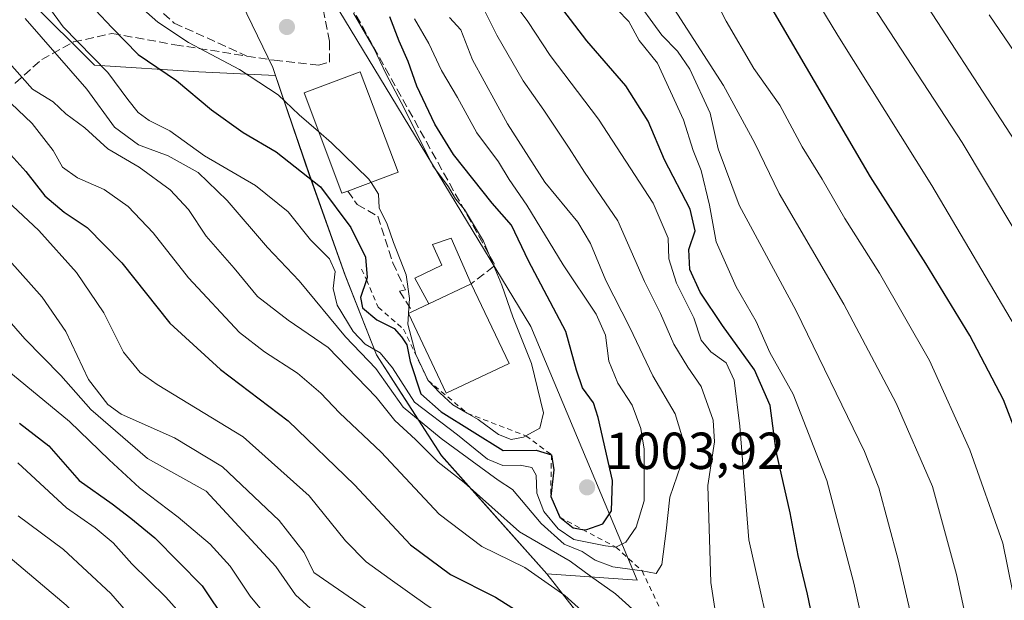
# Model space of a CAD drawing. Units: metres. Extents: x 596889 to 600322, y 4752249 to 4754612.
# Drawn here: x 597458 to 597648, y 4752975 to 4753086 of the extents above; entities that cross this region are included whole.
import ezdxf

# ---------------------------------------------------------------- set-up
doc = ezdxf.new("R2010")
doc.units = ezdxf.units.M
doc.header["$MEASUREMENT"] = 0
doc.linetypes.add('DGN Style 2', pattern=[1.6480167562047852, 0.988810053722871, -0.6592067024819142])
doc.linetypes.add('DGN Style 3', pattern=[2.307223458686699, 1.648016756204785, -0.6592067024819142])
for name, color, linetype, lineweight in [('Arbolado forestal CxS', 92, 'Continuous', 0), ('Comarca', 135, 'Continuous', 13), ('Comarca CxS', 21, 'Continuous', 0), ('Cultivos leñosos CxS', 92, 'Continuous', 0), ('Curva de nivel maestra', 30, 'Continuous', 30), ('Curva de nivel normal', 30, 'Continuous', 0), ('Edificación Cxs', 1, 'Continuous', 13), ('Edificación religiosa Cxs', 192, 'Continuous', 13), ('Elemento construido Cxs', 1, 'Continuous', 0), ('Entidad de ámbito territorial', 7, 'Continuous', 0), ('Entidad de ámbito territorial CxS', 92, 'Continuous', 0), ('Escarpado lineal', 30, 'DGN Style 2', 0), ('Municipio', 91, 'Continuous', 13), ('Municipio CxS', 4, 'Continuous', 0), ('Obra de contención lineal', 1, 'DGN Style 3', 13), ('Punto de cota en terreno', 7, 'Continuous', 0), ('Roquedo CxS', 135, 'Continuous', 0), ('Rótulo de punto de cota en terreno', 7, 'Continuous', 0), ('Senda', 7, 'DGN Style 3', 0)]:
    doc.layers.add(name, color=color, linetype=linetype, lineweight=lineweight)
doc.styles.add('Style-Arial', font='txt')

# ---------------------------------------------------------------- blocks, each defined once
blk = doc.blocks.new('*U7')
at = {"layer": 'Arbolado forestal CxS', "color": 92, "linetype": 'Continuous', "lineweight": 0}
blk.add_polyline3d([(597813.7342999997, 4752719.149700001, 884.5363000000071), (597795.4247000003, 4752729.059699999, 888.7262000000047), (597778.8749000002, 4752740.649900001, 894.673299999995), (597767.3049, 4752750.2697, 900.7795999999945), (597752.7351000002, 4752765.4497, 908.6120999999986), (597735.4654999999, 4752783.129699999, 917.4618000000047), (597716.6458999999, 4752802.6995, 926.215400000001), (597694.7263000002, 4752825.649300001, 939.1848999999929), (597672.0465000002, 4752848.849300001, 952.4848000000056), (597648.4972999999, 4752878.8991, 968.1245000000055), (597612.4079, 4752915.899300001, 976.262600000002), (597587.8783, 4752943.6491, 975.5305999999982), (597559.5499, 4752979.857899999, 982.7246000000014), (597576.9278999995, 4752978.6809, 989.3793000000006), (597556.4458999997, 4753027.4495, 1003.973100000003), (597506.2703, 4753110.236099999, 1001.728600000002)], dxfattribs=at)
blk = doc.blocks.new('*U10')
at = {"layer": 'Arbolado forestal CxS', "color": 92, "linetype": 'Continuous', "lineweight": 0}
blk.add_polyline3d([(597460.0151000004, 4753090.2415, 992.9410999999964), (597472.5597000001, 4753077.6975, 993.6304999999993), (597492.6316999998, 4753076.442500001, 1002.854999999996), (597507.3685, 4753075.7415, 1006.458299999999), (597508.5506999996, 4753072.2783, 1005.409400000004), (597513.8803000003, 4753056.638499999, 1000.688500000004), (597520.7599, 4753037.278700001, 995.8237999999984), (597526.8196999999, 4753021.988700001, 996.0685999999987), (597532.3195000002, 4753013.4187, 993.3862999999984), (597539.2792999997, 4753002.578700001, 988.5311999999976), (597559.5499, 4752979.857899999, 982.7246000000014), (597587.8783, 4752943.6491, 975.5305999999982), (597612.4079, 4752915.899300001, 976.262600000002), (597648.4972999999, 4752878.8991, 968.1245000000055), (597672.0465000002, 4752848.849300001, 952.4848000000056), (597694.7263000002, 4752825.649300001, 939.1848999999929), (597716.6458999999, 4752802.6995, 926.215400000001), (597735.4654999999, 4752783.129699999, 917.4618000000047), (597752.7351000002, 4752765.4497, 908.6120999999986), (597767.3049, 4752750.2697, 900.7795999999945), (597778.8749000002, 4752740.649900001, 894.673299999995), (597795.4247000003, 4752729.059699999, 888.7262000000047), (597813.7342999997, 4752719.149700001, 884.5363000000071)], dxfattribs=at)
blk = doc.blocks.new('5PATER')
at = {"layer": 'Cultivos leñosos CxS', "linetype": 'Continuous', "lineweight": 0}
h = blk.add_hatch(color=51, dxfattribs=at)
edge = h.paths.add_edge_path()
edge.add_ellipse((0, 0), major_axis=(-0.1095731443231308, -0.1110710700762829), ratio=0.9994222409660322, start_angle=0, end_angle=360)

msp = doc.modelspace()

# ---------------------------------------------------------------- linework, layer by layer
at = {"layer": 'Arbolado forestal CxS', "color": 92, "linetype": 'Continuous', "lineweight": 0}
for points in [[(597559.5499, 4752979.857899999, 982.7246000000014), (597576.9278999995, 4752978.6809, 989.3793000000006), (597556.4458999997, 4753027.4495, 1003.973100000003), (597506.2703, 4753110.236099999, 1001.728600000002), (597487.5295000002, 4753127.275900001, 1010.280799999993), (597444.3435000004, 4753162.469699999, 1004.437300000005)], [(597460.0151000004, 4753090.2415, 992.9410999999964), (597472.5597000001, 4753077.6975, 993.6304999999993), (597492.6316999998, 4753076.442500001, 1002.854999999996), (597507.3685, 4753075.7415, 1006.458299999999), (597508.5506999996, 4753072.2783, 1005.409400000004), (597513.8803000003, 4753056.638499999, 1000.688500000004), (597520.7599, 4753037.278700001, 995.8237999999984), (597526.8196999999, 4753021.988700001, 996.0685999999987), (597532.3195000002, 4753013.4187, 993.3862999999984), (597539.2792999997, 4753002.578700001, 988.5311999999976), (597559.5499, 4752979.857899999, 982.7246000000014)], [(597559.5499, 4752979.857899999, 982.7246000000014), (597587.8783, 4752943.6491, 975.5305999999982), (597612.4079, 4752915.899300001, 976.262600000002), (597648.4972999999, 4752878.8991, 968.1245000000055), (597672.0465000002, 4752848.849300001, 952.4848000000056), (597694.7263000002, 4752825.649300001, 939.1848999999929), (597716.6458999999, 4752802.6995, 926.215400000001), (597735.4654999999, 4752783.129699999, 917.4618000000047), (597752.7351000002, 4752765.4497, 908.6120999999986), (597767.3049, 4752750.2697, 900.7795999999945), (597778.8749000002, 4752740.649900001, 894.673299999995), (597795.4247000003, 4752729.059699999, 888.7262000000047), (597813.7342999997, 4752719.149700001, 884.5363000000071), (597836.3743000003, 4752707.7697, 877.061799999996), (597867.0440999996, 4752694.979699999, 866.1009000000049), (597886.0736999996, 4752687.749299999, 859.5617000000057), (597910.0438999999, 4752681.099500001, 850.0035999999964), (597937.6737000003, 4752676.529300001, 836.9872999999934), (597952.4546999997, 4752673.569300001, 828.661500000002)]]:
    msp.add_polyline3d(points, dxfattribs=at)
at = {"layer": 'Comarca', "color": 135, "linetype": 'Continuous', "lineweight": 13, "flags": 128}
msp.add_lwpolyline([(597813.7499999986, 4752719.179000001), (597795.4449999987, 4752729.090000001), (597778.8959999981, 4752740.679000001), (597767.3269999998, 4752750.304999999), (597764.5779999995, 4752753.168000001), (597752.7579999998, 4752765.481000001), (597735.4859999986, 4752783.163000001), (597716.6639999987, 4752802.729000002), (597714.9849999989, 4752804.487000002), (597694.7449999994, 4752825.683999999), (597672.0609999994, 4752848.882999999), (597648.5160000002, 4752878.935000001), (597612.4259999986, 4752915.927999999), (597587.8979999995, 4752943.677000001), (597559.5669999998, 4752979.891000003), (597539.3019999994, 4753002.614999998), (597532.3399999995, 4753013.449999998), (597526.8339999992, 4753022.017999998), (597520.7739999996, 4753037.314999999), (597513.8949999985, 4753056.67), (597508.5679999985, 4753072.311000001), (597506.8710000005, 4753077.294000002), (597504.9519999992, 4753081.261999999), (597496.7949999995, 4753098.128000001)], dxfattribs=at)
msp.add_lwpolyline([(597813.7499999986, 4752719.179000001), (597795.4449999987, 4752729.090000001), (597778.8959999981, 4752740.679000001), (597767.3269999998, 4752750.304999999), (597764.5779999995, 4752753.168000001), (597752.7579999998, 4752765.481000001), (597735.4859999986, 4752783.163000001), (597716.6639999987, 4752802.729000002), (597714.9849999989, 4752804.487000002), (597694.7449999994, 4752825.683999999), (597672.0609999994, 4752848.882999999), (597648.5160000002, 4752878.935000001), (597612.4259999986, 4752915.927999999), (597587.8979999995, 4752943.677000001), (597559.5669999998, 4752979.891000003), (597539.3019999994, 4753002.614999998), (597532.3399999995, 4753013.449999998), (597526.8339999992, 4753022.017999998), (597520.7739999996, 4753037.314999999), (597513.8949999985, 4753056.67), (597508.5679999985, 4753072.311000001), (597506.8710000005, 4753077.294000002), (597504.9519999992, 4753081.261999999), (597496.7949999995, 4753098.128000001)], dxfattribs=at)
at = {"layer": 'Comarca CxS', "color": 21, "linetype": 'Continuous', "lineweight": 0, "flags": 128}
for points in [[(597496.7950000003, 4753098.128), (597504.9520000002, 4753081.262), (597506.8710000013, 4753077.294000001), (597508.5679999993, 4753072.311000001), (597513.8949999993, 4753056.67), (597520.7740000006, 4753037.314999999), (597526.834, 4753022.017999999), (597532.3400000002, 4753013.449999999), (597539.3020000004, 4753002.614999999), (597559.5670000007, 4752979.891000002), (597587.8980000003, 4752943.677), (597612.4259999995, 4752915.927999999), (597648.5160000009, 4752878.935000001), (597672.0610000001, 4752848.882999999), (597694.7450000001, 4752825.684), (597714.9849999996, 4752804.487000001), (597716.6639999995, 4752802.729000002), (597735.4859999996, 4752783.163000001), (597752.7580000006, 4752765.481000001), (597764.5780000002, 4752753.168), (597767.3270000007, 4752750.305000001), (597778.895999999, 4752740.679000001), (597795.4449999996, 4752729.09), (597813.7499999995, 4752719.179000001)], [(597813.7499999995, 4752719.179000001), (597795.4449999996, 4752729.09), (597778.895999999, 4752740.679000001), (597767.3270000007, 4752750.305000001), (597764.5780000002, 4752753.168), (597752.7580000006, 4752765.481000001), (597735.4859999996, 4752783.163000001), (597716.6639999995, 4752802.729000002), (597714.9849999996, 4752804.487000001), (597694.7450000001, 4752825.684), (597672.0610000001, 4752848.882999999), (597648.5160000009, 4752878.935000001), (597612.4259999995, 4752915.927999999), (597587.8980000003, 4752943.677), (597559.5670000007, 4752979.891000002), (597539.3020000004, 4753002.614999999), (597532.3400000002, 4753013.449999999), (597526.834, 4753022.017999999), (597520.7740000006, 4753037.314999999), (597513.8949999993, 4753056.67), (597508.5679999993, 4753072.311000001), (597506.8710000013, 4753077.294000001), (597504.9520000002, 4753081.262), (597496.7950000003, 4753098.128)]]:
    msp.add_lwpolyline(points, dxfattribs=at)
at = {"layer": 'Curva de nivel maestra', "color": 30, "linetype": 'Continuous', "lineweight": 30, "flags": 128}
for points, elevation in [([(597469.6500000004, 4753091.6801), (597475.9199999999, 4753084.950099999), (597481, 4753079.800100001), (597488.3700000001, 4753074.800100001), (597495.0800000001, 4753069.130100001), (597501.1399999997, 4753064.7501), (597507.5, 4753061.0801), (597516.0199999996, 4753054.300100001), (597521.8600000005, 4753046.5001), (597524.6799999997, 4753040.8101), (597524.9900000002, 4753036.860099999), (597524.8494999995, 4753036.4332), (597523.7300000006, 4753033.030099999), (597524.1200000001, 4753031.0701), (597526.8899999997, 4753028.7601), (597530.2199999997, 4753027.040100001), (597531.6399999997, 4753025.450099999), (597532.6100000005, 4753023.920100001), (597533.2699999996, 4753020.720100001), (597535.3300000001, 4753014.4801), (597539.2199999997, 4753011.0601), (597551.1699999999, 4753003.610099999), (597557.5, 4753003.6501), (597560.4400000004, 4753002.790100001), (597560.9199999999, 4752999.880100001), (597560.29, 4752994.770099999), (597562.0300000003, 4752990.770099999), (597564.6100000005, 4752988.690099999), (597566.4025999998, 4752988.427800001), (597567.0700000003, 4752988.3301), (597570.3099999996, 4752989.4801), (597571.9600000001, 4752991.960100001), (597572.1500000004, 4752997.850099999), (597569.4400000004, 4753009.940099999), (597568.5300000003, 4753012.770099999), (597566.4000000004, 4753015.670100001), (597565.2400000002, 4753019.020099999), (597563.1799999997, 4753026.4901), (597556.0300000003, 4753040.0601), (597552.79, 4753046.940099999), (597549.0300000003, 4753051.200099999), (597541.6299999999, 4753060.520099999), (597538.0199999996, 4753066.380100001), (597534.5700000003, 4753073.6801), (597532.9199999999, 4753078.440099999), (597531.1900000004, 4753082.3301), (597529.3799999999, 4753087.040100001)], 1000), ([(597611.7199999997, 4752966.1601), (597609.6600000003, 4752975.940099999), (597607.8899999997, 4752983.420100001), (597606.3399999999, 4752991.600099999), (597603.6600000003, 4753003.470100001), (597602.5099999999, 4753012.2401), (597599.4500000002, 4753019.120100001), (597593.3200000003, 4753027.6601), (597589.0499999998, 4753034.0601), (597587.0499999998, 4753038.420100001), (597586.8700000001, 4753042.2401), (597588.0599999996, 4753045.840100001), (597587.1299999999, 4753050.050100001), (597582.1799999997, 4753059.540100001), (597579.0499999998, 4753066.9801), (597574.7199999997, 4753073.7501), (597567.2400000002, 4753082.4101), (597560.29, 4753091.520099999)], 975), ([(597652.6399999997, 4752999.670100001), (597647.3399999999, 4753013.370100001), (597640.9100000003, 4753025.720100001), (597632.4000000004, 4753039.5701), (597621.7699999996, 4753056.2601), (597601.8099999996, 4753090.5101)], 950), ([(597451.8300000001, 4753065.630100001), (597459.3799999999, 4753057.280099999), (597463.0300000003, 4753052.5701), (597466.7400000002, 4753049.420100001), (597471.1600000003, 4753046.5101), (597477.8499999996, 4753039.6801), (597487.0499999998, 4753028.0801), (597496.7999999998, 4753019.1601), (597509.8499999996, 4753009.3201), (597522.5599999996, 4752997.0001), (597533.3300000001, 4752985.470100001), (597541.0300000003, 4752979.7301), (597549.6900000004, 4752975.390100001), (597554.0599999996, 4752972.640100001)], 975), ([(597458.1500000004, 4753008.850099999), (597463.7999999998, 4753004.5001), (597469.6500000004, 4752997.800100001), (597475.9699999997, 4752993.340100001), (597479.5599999996, 4752990.550100001), (597484.1799999997, 4752986.790100001), (597493.2599999999, 4752977.5601), (597497.9600000001, 4752970.600099999), (597502.1200000001, 4752964.920100001), (597508.54, 4752958.690099999), (597515.6299999999, 4752953.720100001), (597526.6299999999, 4752946.5001), (597540.6200000001, 4752933.210100001), (597554.9400000004, 4752914.530099999), (597568.0999999996, 4752892.0701), (597574.1799999997, 4752883.640100001), (597583.3700000001, 4752875.0101), (597595.2999999998, 4752863.020099999), (597602.7000000002, 4752857.470100001), (597614.8499999996, 4752851.2401), (597622.2100000001, 4752848.5601), (597631.54, 4752847.380100001), (597658.7400000002, 4752843.550100001)], 950)]:
    msp.add_lwpolyline(points, dxfattribs=dict(at, elevation=elevation))
at = {"layer": 'Curva de nivel normal', "color": 30, "linetype": 'Continuous', "lineweight": 0, "flags": 128}
for points, elevation in [([(597650.2999999998, 4753026.220000001), (597633.5700000003, 4753054.57), (597615.5, 4753083.460000001), (597597.8399999999, 4753112.689999999)], 945), ([(597654.5999999996, 4752949.439999999), (597647.2000000002, 4752985.789999999), (597640.8700000001, 4753003.730000001), (597633.1200000001, 4753020.930000001), (597623.5300000003, 4753037.680000001), (597616.8300000001, 4753048.210000001), (597612.5199999996, 4753055.77), (597608.6600000003, 4753062.039999999), (597604.3300000001, 4753070.01), (597599.3399999999, 4753077.07), (597594.0599999996, 4753086.16), (597586.6200000001, 4753100.66)], 955), ([(597651.3399999999, 4753060.4), (597627.54, 4753097.01)], 935), ([(597603.8499999996, 4752962.140000001), (597598.4000000004, 4752986.439999999), (597596.6399999997, 4753008.25), (597595.5499999998, 4753017.15), (597594, 4753020.480000001), (597591.0800000001, 4753022.59), (597589.2400000002, 4753024.810000001), (597587.8099999996, 4753029.109999999), (597584.5099999999, 4753035.77), (597583.04, 4753040.439999999), (597582.8499999996, 4753044.439999999), (597580.0199999996, 4753051.15), (597569.5099999999, 4753067.33), (597560.2100000001, 4753079.58), (597555.9199999999, 4753086.140000001), (597551.54, 4753092.02)], 980), ([(597653.0599999996, 4753040.039999999), (597639.3799999999, 4753062.880000001), (597620.0599999996, 4753092.550000001)], 940), ([(597647.8099999996, 4752915.180000001), (597639.8799999999, 4752933.66), (597633.75, 4752953.789999999), (597627.1299999999, 4752982.59), (597623.3700000001, 4752996.430000001), (597620.6600000003, 4753003.4), (597607.4699999997, 4753030.460000001), (597596.5, 4753050.779999999), (597592.5199999996, 4753061.619999999), (597590.9600000001, 4753068.5), (597587.0199999996, 4753076.960000001), (597584.6600000003, 4753080.439999999), (597581.6799999997, 4753083.52), (597575.9400000004, 4753091.390000001)], 965), ([(597463.7999999998, 4753088.859999999), (597466.5800000001, 4753085.09), (597475.1200000001, 4753076.33), (597479, 4753071.09), (597480.9900000002, 4753068.59), (597483.1200000001, 4753067.07), (597487.0800000001, 4753065.09), (597493.7199999997, 4753060.310000001), (597503.5300000003, 4753054.560000001), (597509.8099999996, 4753049.51), (597514.0899999999, 4753044.119999999), (597517.79, 4753040.439999999), (597518.8399999999, 4753038.050000001), (597518.4900000002, 4753034.75), (597519.2400000002, 4753031.539999999), (597522.3200000003, 4753026.480000001), (597524.6500000004, 4753024.039999999), (597527.5, 4753022.380000001), (597529.9000000004, 4753019.470000001), (597534.0899999999, 4753012.890000001), (597542.4000000004, 4753006.59), (597548.1500000004, 4753001.949999999), (597551.0700000003, 4753000.730000001), (597554.4299999997, 4753000.779999999), (597556.6600000003, 4753000.34), (597557.5099999999, 4752998.850000001), (597557.6600000003, 4752995.359999999), (597558.9600000001, 4752991.83), (597561.75, 4752988.529999999), (597564.75, 4752986.449999999), (597570.8200000003, 4752985.26), (597572.8200000003, 4752984.9901), (597574.7400000002, 4752985.960000001), (597576.7300000006, 4752988.84), (597578.2599999999, 4752993.92), (597578.2699999996, 4753003.84), (597577.6500000004, 4753007.810000001), (597575.9900000002, 4753012.310000001), (597573.2000000002, 4753016.560000001), (597571.4600000001, 4753020.800000001), (597570.8399999999, 4753025.77), (597569.04, 4753029.82), (597562.6699999999, 4753039.300000001), (597555.7300000006, 4753050.810000001), (597552.3399999999, 4753055.710000001), (597550.2599999999, 4753059.109999999), (597546.0899999999, 4753064.74), (597542.4000000004, 4753071.52), (597539.3099999996, 4753076.710000001), (597536.8799999999, 4753081.91), (597534.0999999996, 4753086.67)], 995), ([(597481.5199999996, 4753088.880000001), (597484.7800000003, 4753086.01), (597490.6299999999, 4753082.109999999), (597500.4400000004, 4753076.880000001), (597507.8799999999, 4753072.039999999), (597511.9199999999, 4753068.16), (597515.6727999998, 4753064.941600001)], 1005), ([(597593.0999999996, 4752965.27), (597591.0700000003, 4752978.17), (597590.4900000002, 4752996.880000001), (597591.7599999999, 4753005.26), (597591.5199999996, 4753009.42), (597589.2400000002, 4753015.880000001), (597586.6799999997, 4753019.619999999), (597583.9800000006, 4753024.039999999), (597581.4000000004, 4753029.960000001), (597578.3399999999, 4753036.08), (597573.2300000006, 4753047.77), (597566.7800000003, 4753057.119999999), (597563.8200000003, 4753061.789999999), (597559, 4753069.050000001), (597554.9900000002, 4753074.689999999), (597549.9199999999, 4753083.470000001), (597547.7199999997, 4753087.980000001)], 985), ([(597650.4900000002, 4752894.439999999), (597645.1200000001, 4752907.15), (597645.0199999996, 4752910.480000001), (597644.0599999996, 4752913.33), (597640.5, 4752917.949999999), (597637.0199999996, 4752923.720000001), (597632.0800000001, 4752930.779999999), (597628.1399999997, 4752940.17), (597622.3799999999, 4752961.08), (597618.5700000003, 4752978.100000001), (597613.4000000004, 4752997.82), (597606.9000000004, 4753014.439999999), (597602.4400000004, 4753022.439999999), (597599.7800000003, 4753028.439999999), (597595.9600000001, 4753035.109999999), (597592.1200000001, 4753043.77), (597590.7999999998, 4753050.77), (597589.2000000002, 4753057.439999999), (597587.7000000002, 4753061.310000001), (597585.8099999996, 4753067.24), (597580.8499999996, 4753078.109999999), (597577.3200000003, 4753082.439999999), (597575.2999999998, 4753086.109999999), (597573.0999999996, 4753088.439999999)], 970), ([(597650.3899999997, 4752929.67), (597644.5300000003, 4752950.91), (597638.3399999999, 4752979.710000001), (597633.7199999997, 4752996.699999999), (597626.6900000004, 4753012.720000001), (597616.6399999997, 4753031.77), (597604.2199999997, 4753053.01), (597599.5300000003, 4753062.710000001), (597593.5099999999, 4753073.84), (597583.4199999999, 4753089.52)], 960), ([(597459.25, 4753086.730000001), (597471.1100000005, 4753073.140000001), (597476.4100000003, 4753065.779999999), (597481.0499999998, 4753062.430000001), (597486.7300000006, 4753060.300000001), (597492.4900000002, 4753057.060000001), (597498.0700000003, 4753051.699999999), (597505.8200000003, 4753042.67), (597511.9299999997, 4753036.26), (597520.8200000003, 4753025.480000001), (597526.7000000002, 4753019.4), (597531.9299999997, 4753011.960000001), (597539.2100000001, 4753005.91), (597550.1900000004, 4752997.890000001), (597552.9800000006, 4752996.119999999), (597558.4900000002, 4752989.58), (597562.8799999999, 4752985.57), (597566.3200000003, 4752984.17), (597568.8399999999, 4752982.470000001), (597572.2100000001, 4752981.230000001), (597577.8600000005, 4752980.470100001), (597580.5499999998, 4752979.939999999), (597581.6399999997, 4752981.65), (597582.5199999996, 4752988.109999999), (597583.2000000002, 4752994.600000001), (597585.3099999996, 4753000.75), (597585.9600000001, 4753004.939999999), (597584.2000000002, 4753010.640000001), (597579.9199999999, 4753017.949999999), (597575.5099999999, 4753027.25), (597570.9000000004, 4753036.27), (597567.9600000001, 4753043.439999999), (597565.4900000002, 4753047.5), (597559.1699999999, 4753055.24), (597551.9600000001, 4753066.449999999), (597545.2400000002, 4753078.76), (597543.0199999996, 4753084.51), (597540.8399999999, 4753086.880000001)], 990), ([(597532.9692000002, 4753029.918299999), (597532.8499999996, 4753027.880000001), (597534.3499999996, 4753022.050000001), (597536.7199999997, 4753017.0801), (597538.9900000002, 4753014.689999999), (597541.4699999997, 4753012.369999999), (597544.2605999997, 4753010.7641), (597546.3700000001, 4753009.550000001), (597550.25, 4753006.66), (597552.7000000002, 4753005.680000001), (597555.0700000003, 4753006.17), (597555.5206000004, 4753006.419500001), (597558.1799999997, 4753007.890000001), (597558.8799999999, 4753010.859999999), (597556.6200000001, 4753020.32), (597553.0300000003, 4753029.279999999), (597550.9100000003, 4753035.390000001), (597547.3600000005, 4753043.850000001), (597543.7100000001, 4753049.970000001), (597542, 4753052.029999999), (597540.6200000001, 4753054.32), (597537.6600000003, 4753058.359999999), (597532.0899999999, 4753069.460000001), (597528.6299999999, 4753076), (597526.3099999996, 4753081.01), (597522.3600000005, 4753087.720000001)], 1005), ([(597656.2599999999, 4753070.300000001), (597644.6200000001, 4753087.390000001)], 930), ([(597455.7100000001, 4753078.680000001), (597460.6799999997, 4753073.140000001), (597464.6399999997, 4753070.680000001), (597467.0599999996, 4753068.369999999), (597470.7199999997, 4753065.67), (597475.1500000004, 4753061.640000001), (597481.2000000002, 4753058.09), (597487.1500000004, 4753053.75), (597490.6799999997, 4753049.939999999), (597494.04, 4753044.850000001), (597499.4400000004, 4753038.66), (597503.9000000004, 4753033.24), (597509.8300000001, 4753028.65), (597517.5199999996, 4753023.439999999), (597526.7199999997, 4753013.850000001), (597530.3300000001, 4753009.359999999), (597534.2999999998, 4753005.74), (597538.6900000004, 4753001.369999999), (597543.6299999999, 4752997.430000001), (597554.2800000003, 4752987.980000001), (597564.0099999999, 4752982.310000001), (597567.9500000002, 4752979.41), (597572.7699999996, 4752976.02), (597577.9500000002, 4752971.369999999)], 985), ([(597455.1200000001, 4753071.710000001), (597460.5800000001, 4753066.5), (597464.6299999999, 4753061.300000001), (597466.4600000001, 4753058.109999999), (597469.3200000003, 4753056.08), (597474.4600000001, 4753053.789999999), (597479.04, 4753050.560000001), (597483.8600000005, 4753045.460000001), (597490.6799999997, 4753036.84), (597500.4400000004, 4753026.310000001), (597505.2699999996, 4753022.550000001), (597511.5899999999, 4753018.470000001), (597516.0899999999, 4753014.619999999), (597519.7199999997, 4753010.850000001), (597527.7100000001, 4753003.26), (597538.8700000001, 4752991.33), (597547.0800000001, 4752985.15), (597555.3200000003, 4752981.109999999), (597563.0199999996, 4752975.720000001), (597571.4400000004, 4752968.140000001)], 980), ([(597515.6727999998, 4753064.941600001), (597518.1699999999, 4753062.800000001), (597525.3499999996, 4753055.82), (597525.7538000002, 4753055.175799999)], 1005), ([(597525.7538000002, 4753055.175799999), (597527.1799999997, 4753052.9), (597527.3099999996, 4753050.300000001), (597528.8799999999, 4753047.109999999), (597530.0700000003, 4753043.58), (597532.5199999996, 4753037.42), (597533.1399999997, 4753032.84), (597532.9737, 4753029.995999999)], 1005), ([(597454.8300000001, 4753052.529999999), (597461.8799999999, 4753045.91), (597469.1100000005, 4753037.810000001), (597474.4000000004, 4753030.100000001), (597478.1799999997, 4753022.539999999), (597481.3799999999, 4753018.59), (597484.5999999996, 4753016.300000001), (597501.1900000004, 4753006.220000001), (597513.8600000005, 4752994.880000001), (597520.8600000005, 4752986.230000001), (597524.8099999996, 4752982.17), (597529.4600000001, 4752978.859999999), (597536.5199999996, 4752973.76), (597550.6900000004, 4752964.42), (597565.9299999997, 4752952.32), (597577.6699999999, 4752941.480000001), (597584.5099999999, 4752932.859999999), (597594.1900000004, 4752918.4), (597603.2400000002, 4752908.65), (597613, 4752901.369999999), (597623.0300000003, 4752895.640000001), (597634.9600000001, 4752890.850000001), (597641.5700000003, 4752889.369999999), (597648.6200000001, 4752887.970000001)], 970), ([(597451.8600000005, 4753044.949999999), (597462.54, 4753033.119999999), (597467.04, 4753026.460000001), (597471.4400000004, 4753017.279999999), (597475.1600000003, 4753012.449999999), (597477.7199999997, 4753010.59), (597487.9600000001, 4753006.060000001), (597497.1699999999, 4753000.470000001), (597508.0700000003, 4752990.100000001), (597512.8799999999, 4752983.980000001), (597514.7400000002, 4752980.109999999), (597534.7800000003, 4752966.32), (597544.8799999999, 4752959.539999999), (597556.8799999999, 4752950.100000001), (597567.5599999996, 4752939.699999999), (597573.29, 4752933.029999999), (597578.4500000002, 4752925.480000001), (597587.3899999997, 4752911.42), (597598.4000000004, 4752898.439999999), (597611.9600000001, 4752889.07), (597626.8200000003, 4752881.470000001), (597634.4400000004, 4752876.880000001), (597639.9800000006, 4752874.970000001), (597647.7999999998, 4752874.350000001)], 965), ([(597446.6100000005, 4753039.430000001), (597459.2100000001, 4753025.07), (597466.1200000001, 4753018), (597471.8899999997, 4753011.460000001), (597482.7800000003, 4753002.029999999), (597494.0499999998, 4752995.75), (597507.4299999997, 4752981.25), (597511.2100000001, 4752975.800000001), (597518.3200000003, 4752969.350000001), (597533.1900000004, 4752959.220000001), (597547.6600000003, 4752948.02), (597558.3499999996, 4752937.039999999), (597566.0700000003, 4752928.430000001), (597576.9100000003, 4752910.279999999), (597583.2999999998, 4752900.470000001), (597589.7300000006, 4752893), (597602.4500000002, 4752881.67), (597614.1200000001, 4752873.480000001), (597624.0700000003, 4752869.27), (597638.7400000002, 4752866.4), (597653.0700000003, 4752865.300000001)], 960), ([(597532.9737, 4753029.995999999), (597532.9692000002, 4753029.918299999)], 1005), ([(597455.7400000002, 4753019.100000001), (597467.7999999998, 4753009.16), (597475.3799999999, 4753001.779999999), (597481.2599999999, 4752996.41), (597488.6900000004, 4752990.75), (597494.8499999996, 4752985.550000001), (597498.6600000003, 4752981.359999999), (597502.5199999996, 4752975.560000001), (597505.6399999997, 4752971.77), (597512.5999999996, 4752964.67), (597526.3099999996, 4752955.77), (597537.9199999999, 4752946.949999999), (597550.7000000002, 4752934.060000001), (597557.6799999997, 4752925.58), (597566.0199999996, 4752912.83), (597575.2599999999, 4752895.82), (597579.8399999999, 4752889.01), (597589.2199999997, 4752879.76), (597603.5999999996, 4752867.930000001), (597612.5999999996, 4752862.32), (597619.4400000004, 4752859.140000001), (597628.8499999996, 4752856.439999999), (597640.2400000002, 4752854.600000001), (597652.7400000002, 4752854.34)], 955), ([(597457.8300000001, 4753001.199999999), (597467.2199999997, 4752992.59), (597472.6900000004, 4752988.720000001), (597476.1600000003, 4752985.859999999), (597479.7800000003, 4752981.810000001), (597486.3200000003, 4752975.4), (597490.5899999999, 4752970.58), (597494.8099999996, 4752966.52), (597500.7999999998, 4752960.24), (597514.9199999999, 4752948.619999999), (597534.9400000004, 4752928.480000001), (597546.7599999999, 4752912.789999999), (597556.4600000001, 4752895.82), (597560.29, 4752886.99), (597562.1500000004, 4752883.52), (597565.7999999998, 4752879.84), (597573.8499999996, 4752872.82), (597582.6699999999, 4752863.130000001), (597589.8700000001, 4752855.850000001), (597596.2599999999, 4752851), (597602.9800000006, 4752847.689999999), (597619.6200000001, 4752842.02), (597642.6200000001, 4752837.279999999), (597657.2699999996, 4752835.279999999)], 945), ([(597448.0599999996, 4752989.949999999), (597467.1600000003, 4752973.859999999), (597477.9100000003, 4752962.939999999), (597487.2400000002, 4752951.939999999), (597499.9000000004, 4752940.939999999), (597510.1200000001, 4752931.82), (597518.6900000004, 4752923.060000001), (597526.6399999997, 4752913.380000001), (597537.0599999996, 4752898.230000001), (597542.7699999996, 4752887.5), (597548.3799999999, 4752877.550000001), (597555.9100000003, 4752868.439999999), (597562.5800000001, 4752861.91), (597567.7000000002, 4752854.02), (597572.5199999996, 4752848.060000001), (597577.8799999999, 4752842.390000001), (597589.3399999999, 4752836.779999999), (597603.3700000001, 4752829.59), (597613.54, 4752826.350000001), (597624.2999999998, 4752823.449999999), (597634.7599999999, 4752821.9), (597647.9400000004, 4752821.57)], 935), ([(597457.9100000003, 4752991.029999999), (597466.6200000001, 4752984.550000001), (597475.7100000001, 4752976.09), (597489.2199999997, 4752960.51), (597497.7400000002, 4752952.4), (597504.8799999999, 4752946.850000001), (597518.5700000003, 4752934.369999999), (597530.9000000004, 4752920.869999999), (597538.4299999997, 4752910.789999999), (597546.3099999996, 4752897.680000001), (597553.0599999996, 4752883.76), (597557.4600000001, 4752877.32), (597565.9000000004, 4752869.359999999), (597575.5199999996, 4752857.480000001), (597583.0999999996, 4752849.24), (597589.4199999999, 4752845.350000001), (597595.2300000006, 4752842.930000001), (597605.4600000001, 4752837.800000001), (597616.7999999998, 4752833.84), (597643.54, 4752828.460000001), (597652.4100000003, 4752827.75)], 940)]:
    msp.add_lwpolyline(points, dxfattribs=dict(at, elevation=elevation))
at = {"layer": 'Edificación Cxs', "color": 1, "linetype": 'Continuous', "lineweight": 13, "elevation": 1009.971300000004, "flags": 128}
msp.add_lwpolyline([(597521.2801000001, 4753053.4901), (597520.1401000004, 4753053.0701), (597512.8701, 4753072.390100001), (597523.6700999998, 4753076.460100001), (597530.9401000004, 4753057.130100001)], close=True, dxfattribs=at)
at = {"layer": 'Edificación Cxs', "color": 1, "linetype": 'Continuous', "lineweight": 13}
msp.add_polyline3d([(597521.2801000001, 4753053.4901, 1009.971300000005), (597520.1401000004, 4753053.0701, 1009.226800000004), (597512.8701, 4753072.390100001, 1008.407900000006), (597523.6700999998, 4753076.460100001, 1008.432199999996), (597530.9401000004, 4753057.130100001, 1009.528999999995), (597521.2801000001, 4753053.4901, 1009.971300000005)], dxfattribs=at)
at = {"layer": 'Edificación religiosa Cxs', "color": 192, "linetype": 'Continuous', "lineweight": 13, "elevation": 1011.674400000004, "flags": 128}
msp.add_lwpolyline([(597536.8400999998, 4753031.8201), (597545.0100999996, 4753035.6801), (597552.2801000001, 4753020.3101), (597540.2100999998, 4753014.600099999), (597532.9401000004, 4753029.9801), (597533.7001, 4753030.340100001)], close=True, dxfattribs=at)
at = {"layer": 'Edificación religiosa Cxs', "color": 192, "linetype": 'Continuous', "lineweight": 13, "extrusion": (0.105030767795243, 0.04962285968350529, 0.9932301392996353), "elevation": 299623.6096869422, "flags": 128}
msp.add_lwpolyline([(4042270.453246105, -2553171.461551045), (4042270.453246105, -2553162.364005979)], dxfattribs=at)
at = {"layer": 'Edificación religiosa Cxs', "color": 192, "linetype": 'Continuous', "lineweight": 13, "extrusion": (-0.7102877250393203, -0.3347852971827951, 0.6192012212913462), "elevation": -2015041.823169244, "flags": 128}
msp.add_lwpolyline([(-4044629.082690238, 1590260.037100507), (-4044629.082690238, 1590265.643211852)], dxfattribs=at)
at = {"layer": 'Edificación religiosa Cxs', "color": 192, "linetype": 'Continuous', "lineweight": 13}
msp.add_polyline3d([(597545.0100999996, 4753035.6801, 1010.617599999998), (597552.2801000001, 4753020.3101, 1010.638999999996), (597540.2100999998, 4753014.600099999, 1008.083499999993), (597532.9401000004, 4753029.9801, 1005.973100000003), (597533.7001, 4753030.340100001, 1007.272299999997)], dxfattribs=at)
at = {"layer": 'Elemento construido Cxs', "color": 1, "linetype": 'Continuous', "lineweight": 0, "elevation": 1011.674400000004, "flags": 128}
msp.add_lwpolyline([(597545.0100999996, 4753035.6801), (597536.8400999998, 4753031.8201), (597534.2001, 4753036.7401), (597539.3400999998, 4753039.220100001), (597537.5900999998, 4753043.200099999), (597541.1501000002, 4753044.4301)], close=True, dxfattribs=at)
at = {"layer": 'Elemento construido Cxs', "color": 1, "linetype": 'Continuous', "lineweight": 0, "extrusion": (0.105030767795243, 0.04962285968350529, 0.9932301392996353), "elevation": 299623.6096869422, "flags": 128}
msp.add_lwpolyline([(4042270.453246105, -2553171.461551045), (4042270.453246105, -2553162.364005979)], dxfattribs=at)
at = {"layer": 'Elemento construido Cxs', "color": 1, "linetype": 'Continuous', "lineweight": 0}
msp.add_polyline3d([(597536.8400999998, 4753031.8201, 1011.674400000004), (597534.2001, 4753036.7401, 1007.377699999997), (597539.3400999998, 4753039.220100001, 1008.703599999994), (597537.5900999998, 4753043.200099999, 1007.029899999994), (597541.1501000002, 4753044.4301, 1007.652400000006), (597545.0100999996, 4753035.6801, 1010.617599999998)], dxfattribs=at)
at = {"layer": 'Entidad de ámbito territorial', "color": 7, "linetype": 'Continuous', "lineweight": 0, "flags": 128}
msp.add_lwpolyline([(597813.7499999986, 4752719.179000001), (597795.4449999987, 4752729.090000001), (597778.8959999981, 4752740.679000001), (597767.3269999998, 4752750.304999999), (597764.5779999995, 4752753.168000001), (597752.7579999998, 4752765.481000001), (597735.4859999986, 4752783.163000001), (597716.6639999987, 4752802.729000002), (597714.9849999989, 4752804.487000002), (597694.7449999994, 4752825.683999999), (597672.0609999994, 4752848.882999999), (597648.5160000002, 4752878.935000001), (597612.4259999986, 4752915.927999999), (597587.8979999995, 4752943.677000001), (597559.5669999998, 4752979.891000003), (597539.3019999994, 4753002.614999998), (597532.3399999995, 4753013.449999998), (597526.8339999992, 4753022.017999998), (597520.7739999996, 4753037.314999999), (597513.8949999985, 4753056.67), (597508.5679999985, 4753072.311000001), (597506.8710000005, 4753077.294000002), (597504.9519999992, 4753081.261999999), (597496.7949999995, 4753098.128000001)], dxfattribs=at)
at = {"layer": 'Entidad de ámbito territorial CxS', "color": 92, "linetype": 'Continuous', "lineweight": 0, "flags": 128}
msp.add_lwpolyline([(597813.7499999995, 4752719.179000001), (597795.4449999996, 4752729.09), (597778.895999999, 4752740.679000001), (597767.3270000007, 4752750.305000001), (597764.5780000002, 4752753.168), (597752.7580000006, 4752765.481000001), (597735.4859999996, 4752783.163000001), (597716.6639999995, 4752802.729000002), (597714.9849999996, 4752804.487000001), (597694.7450000001, 4752825.684), (597672.0610000001, 4752848.882999999), (597648.5160000009, 4752878.935000001), (597612.4259999995, 4752915.927999999), (597587.8980000003, 4752943.677), (597559.5670000007, 4752979.891000002), (597539.3020000004, 4753002.614999999), (597532.3400000002, 4753013.449999999), (597526.834, 4753022.017999999), (597520.7740000006, 4753037.314999999), (597513.8949999993, 4753056.67), (597508.5679999993, 4753072.311000001), (597506.8710000013, 4753077.294000001), (597504.9520000002, 4753081.262), (597496.7950000003, 4753098.128)], dxfattribs=at)
at = {"layer": 'Escarpado lineal', "color": 30, "linetype": 'DGN Style 2', "lineweight": 0}
msp.add_polyline3d([(597523.9500000002, 4753038.5001, 998.4397000000026), (597524.8494999995, 4753036.4332, 998.7315999999993), (597527.1321, 4753031.1884, 1000.169599999994), (597531.9989, 4753026.942199999, 1001.4804), (597536.7199999997, 4753017.0801, 1003.9329), (597544.2605999997, 4753010.7641, 1006.811400000006), (597555.5206000004, 4753006.419500001, 1006.769199999995), (597560.4400000004, 4753002.790100001, 1003.765599999999), (597560.29, 4752994.770099999, 998.2455999999949), (597562.0300000003, 4752990.770099999, 1000.369500000001), (597566.4025999998, 4752988.427800001, 1002.626999999993), (597572.8200000003, 4752984.9901, 997.3365999999952), (597577.8600000005, 4752980.470100001, 990.6523000000016), (597586.7300000006, 4752961.7401, 985.1710000000021)], dxfattribs=at)
at = {"layer": 'Municipio', "color": 91, "linetype": 'Continuous', "lineweight": 13, "flags": 128}
msp.add_lwpolyline([(597813.7499999986, 4752719.179000001), (597795.4449999987, 4752729.090000001), (597778.8959999981, 4752740.679000001), (597767.3269999998, 4752750.304999999), (597764.5779999995, 4752753.168000001), (597752.7579999998, 4752765.481000001), (597735.4859999986, 4752783.163000001), (597716.6639999987, 4752802.729000002), (597714.9849999989, 4752804.487000002), (597694.7449999994, 4752825.683999999), (597672.0609999994, 4752848.882999999), (597648.5160000002, 4752878.935000001), (597612.4259999986, 4752915.927999999), (597587.8979999995, 4752943.677000001), (597559.5669999998, 4752979.891000003), (597539.3019999994, 4753002.614999998), (597532.3399999995, 4753013.449999998), (597526.8339999992, 4753022.017999998), (597520.7739999996, 4753037.314999999), (597513.8949999985, 4753056.67), (597508.5679999985, 4753072.311000001), (597506.8710000005, 4753077.294000002), (597504.9519999992, 4753081.261999999), (597496.7949999995, 4753098.128000001)], dxfattribs=at)
msp.add_lwpolyline([(597813.7499999986, 4752719.179000001), (597795.4449999987, 4752729.090000001), (597778.8959999981, 4752740.679000001), (597767.3269999998, 4752750.304999999), (597764.5779999995, 4752753.168000001), (597752.7579999998, 4752765.481000001), (597735.4859999986, 4752783.163000001), (597716.6639999987, 4752802.729000002), (597714.9849999989, 4752804.487000002), (597694.7449999994, 4752825.683999999), (597672.0609999994, 4752848.882999999), (597648.5160000002, 4752878.935000001), (597612.4259999986, 4752915.927999999), (597587.8979999995, 4752943.677000001), (597559.5669999998, 4752979.891000003), (597539.3019999994, 4753002.614999998), (597532.3399999995, 4753013.449999998), (597526.8339999992, 4753022.017999998), (597520.7739999996, 4753037.314999999), (597513.8949999985, 4753056.67), (597508.5679999985, 4753072.311000001), (597506.8710000005, 4753077.294000002), (597504.9519999992, 4753081.261999999), (597496.7949999995, 4753098.128000001)], dxfattribs=at)
at = {"layer": 'Municipio CxS', "color": 4, "linetype": 'Continuous', "lineweight": 0, "flags": 128}
for points in [[(597496.7950000003, 4753098.128), (597504.9520000002, 4753081.262), (597506.8710000013, 4753077.294000001), (597508.5679999993, 4753072.311000001), (597513.8949999993, 4753056.67), (597520.7740000006, 4753037.314999999), (597526.834, 4753022.017999999), (597532.3400000002, 4753013.449999999), (597539.3020000004, 4753002.614999999), (597559.5670000007, 4752979.891000002), (597587.8980000003, 4752943.677), (597612.4259999995, 4752915.927999999), (597648.5160000009, 4752878.935000001), (597672.0610000001, 4752848.882999999), (597694.7450000001, 4752825.684), (597714.9849999996, 4752804.487000001), (597716.6639999995, 4752802.729000002), (597735.4859999996, 4752783.163000001), (597752.7580000006, 4752765.481000001), (597764.5780000002, 4752753.168), (597767.3270000007, 4752750.305000001), (597778.895999999, 4752740.679000001), (597795.4449999996, 4752729.09), (597813.7499999995, 4752719.179000001)], [(597813.7499999995, 4752719.179000001), (597795.4449999996, 4752729.09), (597778.895999999, 4752740.679000001), (597767.3270000007, 4752750.305000001), (597764.5780000002, 4752753.168), (597752.7580000006, 4752765.481000001), (597735.4859999996, 4752783.163000001), (597716.6639999995, 4752802.729000002), (597714.9849999996, 4752804.487000001), (597694.7450000001, 4752825.684), (597672.0610000001, 4752848.882999999), (597648.5160000009, 4752878.935000001), (597612.4259999995, 4752915.927999999), (597587.8980000003, 4752943.677), (597559.5670000007, 4752979.891000002), (597539.3020000004, 4753002.614999999), (597532.3400000002, 4753013.449999999), (597526.834, 4753022.017999999), (597520.7740000006, 4753037.314999999), (597513.8949999993, 4753056.67), (597508.5679999993, 4753072.311000001), (597506.8710000013, 4753077.294000001), (597504.9520000002, 4753081.262), (597496.7950000003, 4753098.128)]]:
    msp.add_lwpolyline(points, dxfattribs=at)
at = {"layer": 'Obra de contención lineal', "color": 1, "linetype": 'DGN Style 3', "lineweight": 13, "extrusion": (0.3662940712429017, 0.2226787402775676, 0.9034615830242566), "elevation": 1278190.246416138, "flags": 128}
msp.add_lwpolyline([(3751087.117783121, -2691561.245036682), (3751025.24199001, -2691558.586575666), (3751024.620370443, -2691552.196798054)], dxfattribs=at)
at = {"layer": 'Obra de contención lineal', "color": 1, "linetype": 'DGN Style 3', "lineweight": 13}
msp.add_polyline3d([(597521.2801000001, 4753053.4901, 1009.971300000005), (597523.1001000004, 4753050.890100001, 1007.993700000006), (597527.0701000001, 4753048.6601, 1007.025999999998), (597529.9401000004, 4753039.690099999, 1004.1976), (597532.3501000004, 4753034.5001, 1005.805300000007), (597531.2100999998, 4753034.2401, 1004.705400000006), (597533.7001, 4753030.340100001, 1007.272299999997)], dxfattribs=at)
at = {"layer": 'Roquedo CxS', "color": 135, "linetype": 'Continuous', "lineweight": 0}
for points in [[(597559.5499, 4752979.857899999, 982.7246000000014), (597576.9278999995, 4752978.6809, 989.3793000000006), (597556.4458999997, 4753027.4495, 1003.973100000003), (597506.2703, 4753110.236099999, 1001.728600000002), (597487.5295000002, 4753127.275900001, 1010.280799999993), (597444.3435000004, 4753162.469699999, 1004.437300000005)], [(597506.2703, 4753110.236099999, 1001.728600000002), (597556.4458999997, 4753027.4495, 1003.973100000003), (597576.9278999995, 4752978.6809, 989.3793000000006), (597559.5499, 4752979.857899999, 982.7246000000014), (597539.2792999997, 4753002.578700001, 988.5311999999976), (597532.3195000002, 4753013.4187, 993.3862999999984), (597526.8196999999, 4753021.988700001, 996.0685999999987), (597520.7599, 4753037.278700001, 995.8237999999984), (597513.8803000003, 4753056.638499999, 1000.688500000004), (597508.5506999996, 4753072.2783, 1005.409400000004), (597507.3685, 4753075.7415, 1006.458299999999), (597492.6316999998, 4753076.442500001, 1002.854999999996), (597472.5597000001, 4753077.6975, 993.6304999999993), (597460.0151000004, 4753090.2415, 992.9410999999964)], [(597460.0151000004, 4753090.2415, 992.9410999999964), (597472.5597000001, 4753077.6975, 993.6304999999993), (597492.6316999998, 4753076.442500001, 1002.854999999996), (597507.3685, 4753075.7415, 1006.458299999999), (597508.5506999996, 4753072.2783, 1005.409400000004), (597513.8803000003, 4753056.638499999, 1000.688500000004), (597520.7599, 4753037.278700001, 995.8237999999984), (597526.8196999999, 4753021.988700001, 996.0685999999987), (597532.3195000002, 4753013.4187, 993.3862999999984), (597539.2792999997, 4753002.578700001, 988.5311999999976), (597559.5499, 4752979.857899999, 982.7246000000014)]]:
    msp.add_polyline3d(points, dxfattribs=at)
at = {"layer": 'Senda', "color": 7, "linetype": 'DGN Style 3', "lineweight": 0}
for points in [[(597386.0110999999, 4753214.876499999, 1016.943299999999), (597399.1107000001, 4753201.777100001, 1016.336500000005), (597419.1453, 4753185.017300001, 1013.315400000007), (597428.3920999998, 4753175.5779, 1006.660099999994), (597436.0976999998, 4753167.101700001, 1004.441999999996), (597440.9137000004, 4753154.5801, 1003.334900000002), (597447.0780999997, 4753138.783500001, 1003.380699999994), (597455.9397, 4753124.528100001, 1004.137100000007), (597465.9568999996, 4753110.850500001, 1010.896699999998), (597478.8639000002, 4753093.705499999, 1008.032099999997), (597487.9181000004, 4753085.8073, 1005.893599999996), (597501.8849, 4753079.487500001, 1006.781700000007), (597507.1501000002, 4753078.6601, 1007.400699999998), (597515.6583000004, 4753077.7163, 1007.792300000001), (597517.7773000002, 4753078.294299999, 1007.724600000001), (597517.7773000002, 4753082.3397, 1006.950100000002), (597515.0000999998, 4753095.915100001, 1010.176900000006)], [(597330.1300999997, 4753079.9901, 940.3078999999999), (597364.8101000005, 4753068.630100001, 943.4294999999984), (597381.7801000001, 4753067.170100001, 945.1261999999989), (597391.7100999998, 4753070.0101, 951.9964000000037), (597398.4700999996, 4753072.860099999, 958.6266000000032), (597403.3101000005, 4753077.140100001, 964.4220999999961), (597406.2701000003, 4753082.9101, 966.1827000000048), (597412.2200999996, 4753086.1601, 969.6557999999932), (597418.0701000001, 4753085.710100001, 973.0383000000003), (597431.8701, 4753077.860099999, 981.2805999999982), (597448.0800999999, 4753073.640100001, 990.3665999999939), (597457.3000999996, 4753074.2601, 997.3359000000056), (597462.4401000004, 4753078.800100001, 998.9766999999993), (597468.5701000001, 4753082.190099999, 997.6441999999952), (597475.9401000004, 4753083.8301, 1000.518200000006), (597488.0601000005, 4753081.6601, 1004.223899999997), (597501.8849, 4753079.487500001, 1006.781700000007)]]:
    msp.add_polyline3d(points, dxfattribs=at)

# ---------------------------------------------------------------- block references
at = {"layer": 'Arbolado forestal CxS', "color": 92, "linetype": 'Continuous', "lineweight": 0}
for name in ['*U7', '*U10']:
    msp.add_blockref(name, (0, 0), dxfattribs=at)
at = {"layer": 'Punto de cota en terreno', "color": 7, "linetype": 'Continuous', "lineweight": 0, "xscale": 10, "yscale": 10, "zscale": 10}
for p in [(597509.5800000001, 4753085.08, 1008.330000000002), (597567.29, 4752996.51, 1003.919999999998)]:
    msp.add_blockref('5PATER', p, dxfattribs=at)

# ---------------------------------------------------------------- texts
at = {"layer": 'Rótulo de punto de cota en terreno', "color": 7, "linetype": 'Continuous', "lineweight": 0, "style": 'Style-Arial'}
msp.add_text('1003,92', height=7.000000000000002, dxfattribs=at).set_placement((597570.8178000003, 4753000.037799999))

doc.saveas('drawing.dxf')
